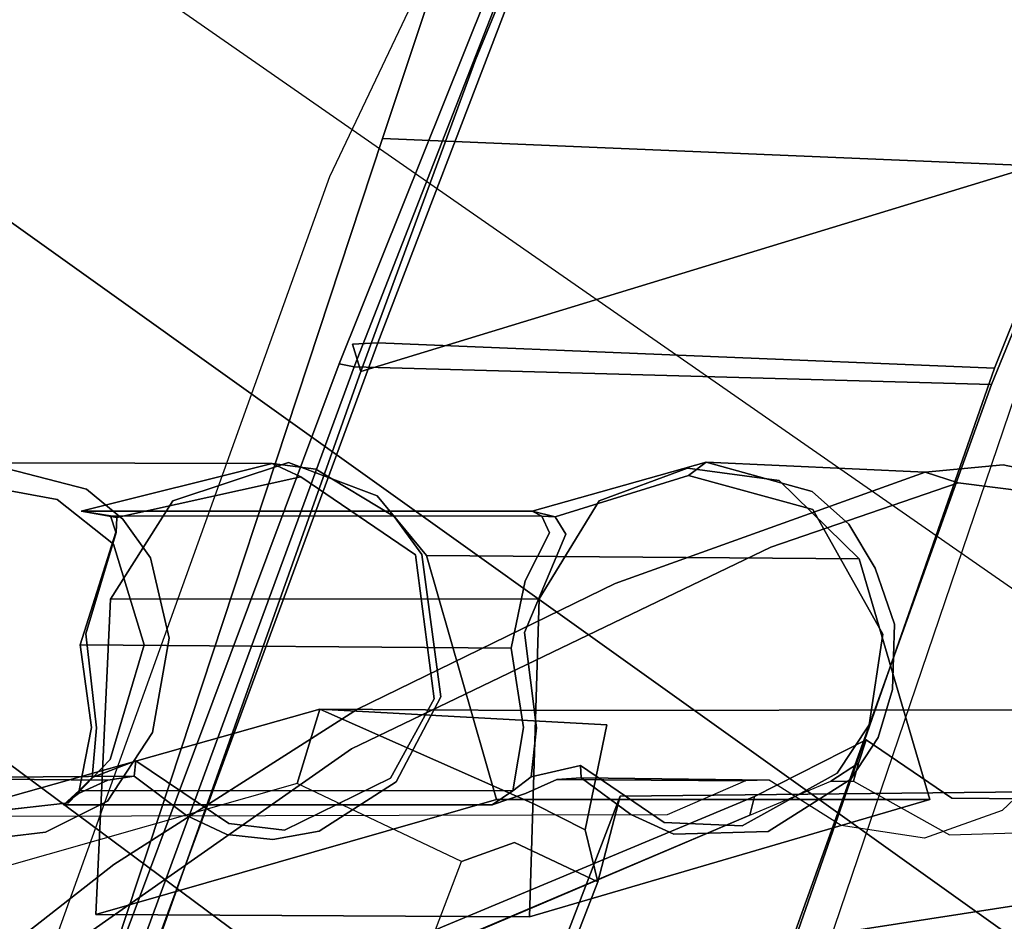
# Model space of a CAD drawing. Extents: x -10 to 409, y -3 to 367.
# Drawn here: x 54 to 55, y 84 to 85 of the extents above; entities that cross this region are included whole.
import ezdxf

# ---------------------------------------------------------------- set-up
doc = ezdxf.new("R2010")
doc.units = 0
doc.header["$LTSCALE"] = 30
doc.header["$MEASUREMENT"] = 0
for name, color, linetype in [('1', 4, 'CONTINUOUS'), ('AFUCH-3-BKFB', 5, 'CONTINUOUS'), ('AFUCH-3-BKPL', 19, 'CONTINUOUS'), ('AFUCH-3-BSAL', 4, 'CONTINUOUS'), ('AFUCH-3-STBK', 19, 'CONTINUOUS'), ('AFUWK-3-EDLM', 10, 'CONTINUOUS'), ('AFUWK-3-TPLW', 15, 'CONTINUOUS')]:
    doc.layers.add(name, color=color, linetype=linetype)

# ---------------------------------------------------------------- blocks, each defined once
blk = doc.blocks.new('3DKIJ4C84SC')
at = {"layer": 'AFUCH-3-BKFB'}
for points, invisible_edges in [([(-7.3579, -8.087, 39.5054), (-4.9398, -8.5947, 37.566), (-7.1364, -7.8762, 37.0626)], 15), ([(-7.1364, -7.8762, 37.0626), (-4.9398, -8.5947, 37.566), (-5.1293, -8.0354, 34.5456)], 15), ([(-7.3579, -8.087, 39.5054), (-4.8933, -8.855, 39.5175), (-4.9398, -8.5947, 37.566)], 14), ([(-7.2152, -8.2818, 39.6639), (-4.8933, -8.855, 39.5175), (-7.3579, -8.087, 39.5054)], 5), ([(-7.7015, -8.0953, 39.5193), (-7.7409, -8.9228, 39.5096), (-7.2152, -8.2818, 39.6639)], 15), ([(-7.7409, -8.9228, 39.5096), (-7.2489, -9.0867, 39.6814), (-7.2152, -8.2818, 39.6639)], 12), ([(-4.7829, -9.9008, 39.6916), (-7.2152, -8.2818, 39.6639), (-7.2489, -9.0867, 39.6814)], 5), ([(-7.2152, -8.2818, 39.6639), (-4.7829, -9.9008, 39.6916), (-3.3828, -9.4422, 39.6821)], 15), ([(-3.3828, -9.4422, 39.6821), (-4.8933, -8.855, 39.5175), (-7.2152, -8.2818, 39.6639)], 15), ([(-7.7409, -8.9228, 39.5096), (-7.6784, -8.9188, 39.2751), (-7.2091, -9.1419, 39.4266)], 13), ([(-7.255, -9.1291, 39.632), (-7.7409, -8.9228, 39.5096), (-7.2091, -9.1419, 39.4266)], 15), ([(-7.255, -9.1291, 39.632), (-7.2489, -9.0867, 39.6814), (-7.7409, -8.9228, 39.5096)], 13), ([(-5.0904, -9.8762, 39.6374), (-7.2489, -9.0867, 39.6814), (-7.255, -9.1291, 39.632)], 15), ([(-5.0904, -9.8762, 39.6374), (-4.7829, -9.9008, 39.6916), (-7.2489, -9.0867, 39.6814)], 13), ([(-5.7029, -9.6837, 39.4467), (-5.0904, -9.8762, 39.6374), (-7.255, -9.1291, 39.632)], 15), ([(-5.7029, -9.6837, 39.4467), (-7.255, -9.1291, 39.632), (-7.2091, -9.1419, 39.4266)], 7)]:
    blk.add_3dface(points, dxfattribs=dict(at, invisible_edges=invisible_edges))
at = {"layer": 'AFUCH-3-BKPL'}
for points, invisible_edges in [([(-6.5799, -7.4143, 20.3056), (-6.6392, -8.8534, 16.3724), (-6.6435, -7.4435, 20.3026)], 7), ([(-6.6392, -8.8534, 16.3724), (-6.5799, -7.4143, 20.3056), (-6.565, -8.8394, 16.3412)], 13), ([(-5.2635, -8.6746, 18.3572), (-6.5799, -7.4143, 20.3056), (-5.239, -7.9896, 20.3011)], 5), ([(-6.5799, -7.4143, 20.3056), (-6.5483, -8.2175, 18.0949), (-6.565, -8.8394, 16.3412)], 7), ([(-6.5486, -8.1068, 18.4039), (-6.5799, -7.4143, 20.3056), (-5.2635, -8.6746, 18.3572)], 7), ([(-6.6541, -8.932, 16.376), (-6.6557, -7.5265, 20.2843), (-6.6435, -7.4435, 20.3026)], 12), ([(-6.6435, -7.4435, 20.3026), (-6.6392, -8.8534, 16.3724), (-6.6541, -8.932, 16.376)], 15), ([(-6.4724, -8.2915, 31.0681), (-6.3994, -8.7645, 32.6925), (-7.5222, -7.5127, 30.775)], 14), ([(-7.5222, -7.5127, 30.775), (-6.3994, -8.7645, 32.6925), (-7.5218, -8.3483, 34.0558)], 15), ([(-6.5617, -8.968, 17.3519), (-6.6557, -7.5265, 20.2843), (-6.6541, -8.932, 16.376)], 13), ([(-6.4396, -8.9339, 18.7615), (-6.247, -8.4384, 22.2712), (-6.6557, -7.5265, 20.2843)], 15), ([(-6.5615, -8.5174, 18.6101), (-6.6557, -7.5265, 20.2843), (-6.5617, -8.968, 17.3519)], 7), ([(-6.5615, -8.5174, 18.6101), (-6.4396, -8.9339, 18.7615), (-6.6557, -7.5265, 20.2843)], 14), ([(-6.5483, -8.2175, 18.0949), (-6.5486, -8.1068, 18.4039), (-5.2825, -8.6854, 17.8252)], 14), ([(-5.2825, -8.6854, 17.8252), (-6.5486, -8.1068, 18.4039), (-5.2635, -8.6746, 18.3572)], 5), ([(-7.5793, -8.2215, 39.3838), (-7.0103, -8.4501, 39.4926), (-7.5876, -8.8806, 39.4041)], 14), ([(-7.4844, -8.2535, 39.2527), (-7.0103, -8.4501, 39.4926), (-7.5793, -8.2215, 39.3838)], 13), ([(-5.2638, -9.0147, 17.4077), (-6.565, -8.8394, 16.3412), (-6.5483, -8.2175, 18.0949)], 7), ([(-5.2825, -8.6854, 17.8252), (-5.2638, -9.0147, 17.4077), (-6.5483, -8.2175, 18.0949)], 12), ([(-7.628, -8.2273, 39.4983), (-7.6417, -8.8622, 39.5028), (-7.3309, -8.99, 39.5962)], 13), ([(-7.628, -8.2273, 39.4983), (-7.3309, -8.99, 39.5962), (-7.2416, -8.3403, 39.6029)], 7), ([(-6.9931, -8.453, 39.3392), (-7.4844, -8.2535, 39.2527), (-7.5049, -8.9233, 39.2192)], 14), ([(-7.4844, -8.2535, 39.2527), (-6.9931, -8.453, 39.3392), (-7.0103, -8.4501, 39.4926)], 14), ([(-6.3994, -8.7645, 32.6925), (-6.4724, -8.2915, 31.0681), (-6.4302, -8.3346, 31.0822)], 12), ([(-7.5207, -8.7637, 36.9451), (-7.5218, -8.3483, 34.0558), (-6.1526, -9.3085, 34.9976)], 15), ([(-6.1526, -9.3085, 34.9976), (-7.5218, -8.3483, 34.0558), (-6.3994, -8.7645, 32.6925)], 7), ([(-7.3309, -8.99, 39.5962), (-7.0067, -9.1093, 39.6295), (-7.2416, -8.3403, 39.6029)], 12), ([(-5.3808, -8.9725, 39.6092), (-7.2416, -8.3403, 39.6029), (-7.0067, -9.1093, 39.6295)], 12), ([(-6.247, -8.4384, 22.2712), (-6.4396, -8.9339, 18.7615), (-6.2477, -10.5996, 16.175)], 7), ([(-7.0364, -9.0916, 39.5084), (-7.5876, -8.8806, 39.4041), (-7.0103, -8.4501, 39.4926)], 6), ([(-7.0364, -9.0916, 39.5084), (-7.0103, -8.4501, 39.4926), (-5.222, -9.0748, 39.4904)], 12), ([(-6.9931, -8.453, 39.3392), (-5.222, -9.0748, 39.4904), (-7.0103, -8.4501, 39.4926)], 13), ([(-6.9931, -8.453, 39.3392), (-7.5049, -8.9233, 39.2192), (-7.0115, -9.1163, 39.318)], 5), ([(-5.2254, -9.0879, 39.3379), (-6.9931, -8.453, 39.3392), (-7.0115, -9.1163, 39.318)], 12), ([(-6.9931, -8.453, 39.3392), (-5.2254, -9.0879, 39.3379), (-5.222, -9.0748, 39.4904)], 14), ([(-6.9062, -8.7694, 18.6926), (-6.5615, -8.5174, 18.6101), (-6.8933, -8.674, 18.6581)], 7), ([(-6.8722, -8.8614, 18.7228), (-6.5615, -8.5174, 18.6101), (-6.9062, -8.7694, 18.6926)], 7), ([(-6.8118, -8.5908, 18.6283), (-6.8933, -8.674, 18.6581), (-6.5615, -8.5174, 18.6101)], 6), ([(-6.7702, -8.9236, 18.7494), (-6.5615, -8.5174, 18.6101), (-6.8722, -8.8614, 18.7228)], 7), ([(-6.5615, -8.5174, 18.6101), (-6.8154, -9.041, 17.3826), (-6.8118, -8.5908, 18.6283)], 5), ([(-6.8154, -9.041, 17.3826), (-6.5615, -8.5174, 18.6101), (-6.5617, -8.968, 17.3519)], 5), ([(-6.4396, -8.9339, 18.7615), (-6.5615, -8.5174, 18.6101), (-6.7702, -8.9236, 18.7494)], 6), ([(-6.8933, -8.674, 18.6581), (-6.8118, -8.5908, 18.6283), (-6.8775, -9.0923, 17.4089)], 14), ([(-6.8775, -9.0923, 17.4089), (-6.8118, -8.5908, 18.6283), (-6.8154, -9.041, 17.3826)], 5), ([(-6.9062, -8.7694, 18.6926), (-6.8933, -8.674, 18.6581), (-6.912, -9.1847, 17.4412)], 14), ([(-6.912, -9.1847, 17.4412), (-6.8933, -8.674, 18.6581), (-6.8775, -9.0923, 17.4089)], 7), ([(-7.5207, -8.7637, 36.9451), (-6.9353, -9.1648, 39.1454), (-7.539, -8.9171, 39.0058)], 15), ([(-5.4158, -9.7945, 36.8047), (-7.5207, -8.7637, 36.9451), (-5.9408, -9.5083, 35.9069)], 15), ([(-5.9408, -9.5083, 35.9069), (-7.5207, -8.7637, 36.9451), (-6.1526, -9.3085, 34.9976)], 7), ([(-6.9353, -9.1648, 39.1454), (-7.5207, -8.7637, 36.9451), (-5.4158, -9.7945, 36.8047)], 15), ([(-6.912, -9.1847, 17.4412), (-6.8723, -9.305, 17.481), (-6.9062, -8.7694, 18.6926)], 14), ([(-6.8722, -8.8614, 18.7228), (-6.9062, -8.7694, 18.6926), (-6.8723, -9.305, 17.481)], 14), ([(-6.565, -8.8394, 16.3412), (-6.53, -8.876, 15.6479), (-6.6392, -8.8534, 16.3724)], 13), ([(-5.2638, -9.0147, 17.4077), (-5.2371, -9.3496, 16.5193), (-6.565, -8.8394, 16.3412)], 12), ([(-6.565, -8.8394, 16.3412), (-5.228, -9.3481, 15.818), (-6.476, -8.8626, 15.647)], 5), ([(-5.228, -9.3481, 15.818), (-6.565, -8.8394, 16.3412), (-5.2371, -9.3496, 16.5193)], 5), ([(-6.476, -8.8626, 15.647), (-6.53, -8.876, 15.6479), (-6.565, -8.8394, 16.3412)], 6), ([(-6.7698, -9.3697, 17.5017), (-6.8722, -8.8614, 18.7228), (-6.8723, -9.305, 17.481)], 7), ([(-6.7702, -8.9236, 18.7494), (-6.8722, -8.8614, 18.7228), (-6.7698, -9.3697, 17.5017)], 6), ([(-6.6555, -9.152, 15.6908), (-6.6541, -8.932, 16.376), (-6.6392, -8.8534, 16.3724)], 6), ([(-6.6555, -9.152, 15.6908), (-6.6392, -8.8534, 16.3724), (-6.5566, -8.9287, 15.6162)], 6), ([(-6.53, -8.876, 15.6479), (-6.5566, -8.9287, 15.6162), (-6.6392, -8.8534, 16.3724)], 6), ([(-7.6417, -8.8622, 39.5028), (-7.5977, -8.8993, 39.4413), (-7.3309, -8.99, 39.5962)], 7), ([(-6.53, -8.876, 15.6479), (-6.476, -8.8626, 15.647), (-6.517, -8.9493, 15.5703)], 12), ([(-6.476, -8.8626, 15.647), (-5.2451, -9.414, 15.7464), (-6.517, -8.9493, 15.5703)], 7), ([(-5.2451, -9.414, 15.7464), (-6.476, -8.8626, 15.647), (-5.228, -9.3481, 15.818)], 5), ([(-7.5977, -8.8993, 39.4413), (-7.5876, -8.8806, 39.4041), (-7.0352, -9.1178, 39.5477)], 15), ([(-7.0352, -9.1178, 39.5477), (-7.5876, -8.8806, 39.4041), (-7.0364, -9.0916, 39.5084)], 5), ([(-6.53, -8.876, 15.6479), (-6.517, -8.9493, 15.5703), (-6.5566, -8.9287, 15.6162)], 7), ([(-7.5977, -8.8993, 39.4413), (-7.0352, -9.1178, 39.5477), (-7.3309, -8.99, 39.5962)], 15), ([(-7.539, -8.9171, 39.0058), (-7.0148, -9.1319, 39.2842), (-7.5427, -8.9199, 39.1727)], 13), ([(-7.0148, -9.1319, 39.2842), (-7.5049, -8.9233, 39.2192), (-7.5427, -8.9199, 39.1727)], 7), ([(-6.9353, -9.1648, 39.1454), (-7.0148, -9.1319, 39.2842), (-7.539, -8.9171, 39.0058)], 15), ([(-7.0115, -9.1163, 39.318), (-7.5049, -8.9233, 39.2192), (-7.0148, -9.1319, 39.2842)], 6), ([(-6.442, -9.385, 17.4998), (-6.4396, -8.9339, 18.7615), (-6.7702, -8.9236, 18.7494)], 12), ([(-6.7702, -8.9236, 18.7494), (-6.7698, -9.3697, 17.5017), (-6.442, -9.385, 17.4998)], 12), ([(-6.6555, -9.152, 15.6908), (-6.5566, -8.9287, 15.6162), (-6.517, -8.9493, 15.5703)], 14), ([(-6.6555, -9.152, 15.6908), (-6.2477, -10.5996, 16.175), (-6.6541, -8.932, 16.376)], 6), ([(-6.442, -9.385, 17.4998), (-6.6541, -8.932, 16.376), (-6.2477, -10.5996, 16.175)], 15), ([(-6.442, -9.385, 17.4998), (-6.5617, -8.968, 17.3519), (-6.6541, -8.932, 16.376)], 14), ([(-6.2477, -10.5996, 16.175), (-6.4396, -8.9339, 18.7615), (-6.442, -9.385, 17.4998)], 13), ([(-6.5781, -9.1756, 15.6353), (-6.6555, -9.152, 15.6908), (-6.517, -8.9493, 15.5703)], 14), ([(-6.517, -8.9493, 15.5703), (-6.4972, -9.0047, 15.5741), (-6.5781, -9.1756, 15.6353)], 12), ([(-6.4972, -9.0047, 15.5741), (-6.517, -8.9493, 15.5703), (-5.3004, -9.4601, 15.7371)], 6), ([(-6.517, -8.9493, 15.5703), (-5.2451, -9.414, 15.7464), (-5.3004, -9.4601, 15.7371)], 13), ([(-5.2788, -9.7233, 39.6287), (-5.3808, -8.9725, 39.6092), (-7.0067, -9.1093, 39.6295)], 7), ([(-6.5617, -8.968, 17.3519), (-6.442, -9.385, 17.4998), (-6.8154, -9.041, 17.3826)], 6), ([(-7.3309, -8.99, 39.5962), (-7.0352, -9.1178, 39.5477), (-7.0067, -9.1093, 39.6295)], 5), ([(-6.8775, -9.0923, 17.4089), (-6.8154, -9.041, 17.3826), (-6.442, -9.385, 17.4998)], 14), ([(-5.222, -9.0748, 39.4904), (-5.3931, -9.6975, 39.5149), (-7.0364, -9.0916, 39.5084)], 13), ([(-5.3931, -9.6975, 39.5149), (-7.0352, -9.1178, 39.5477), (-7.0364, -9.0916, 39.5084)], 5), ([(-5.2254, -9.0879, 39.3379), (-7.0115, -9.1163, 39.318), (-5.2567, -9.7615, 39.317)], 13), ([(-6.912, -9.1847, 17.4412), (-6.8775, -9.0923, 17.4089), (-6.442, -9.385, 17.4998)], 14), ([(-5.2788, -9.7233, 39.6287), (-7.0067, -9.1093, 39.6295), (-7.0352, -9.1178, 39.5477)], 12), ([(-7.0352, -9.1178, 39.5477), (-5.3931, -9.6975, 39.5149), (-5.1596, -9.7802, 39.5505)], 15), ([(-5.1596, -9.7802, 39.5505), (-7.0352, -9.1178, 39.5477), (-5.2788, -9.7233, 39.6287)], 15), ([(-5.5537, -9.6789, 39.2864), (-7.0115, -9.1163, 39.318), (-7.0148, -9.1319, 39.2842)], 5), ([(-5.2567, -9.7615, 39.317), (-7.0115, -9.1163, 39.318), (-5.5537, -9.6789, 39.2864)], 14), ([(-6.9353, -9.1648, 39.1454), (-5.5537, -9.6789, 39.2864), (-7.0148, -9.1319, 39.2842)], 13), ([(-6.6555, -9.152, 15.6908), (-6.5781, -9.1756, 15.6353), (-6.2477, -10.5996, 16.175)], 6), ([(-6.9353, -9.1648, 39.1454), (-5.4158, -9.7945, 36.8047), (-5.5537, -9.6789, 39.2864)], 15), ([(-6.1711, -10.6091, 16.1485), (-6.2477, -10.5996, 16.175), (-6.5781, -9.1756, 15.6353)], 6), ([(-6.8723, -9.305, 17.481), (-6.912, -9.1847, 17.4412), (-6.442, -9.385, 17.4998)], 14), ([(-6.8723, -9.305, 17.481), (-6.442, -9.385, 17.4998), (-6.7698, -9.3697, 17.5017)], 5)]:
    blk.add_3dface(points, dxfattribs=dict(at, invisible_edges=invisible_edges))
at = {"layer": 'AFUCH-3-BSAL'}
for points, invisible_edges in [([(-4.3157, -5.486, 5.8309), (-8.0965, -10.7826, 3.9199), (-7.8945, -10.5474, 4.0212)], 14), ([(-4.9855, -6.3456, 5.4589), (-8.0965, -10.7826, 3.9199), (-4.3157, -5.486, 5.8309)], 13), ([(-7.8945, -10.5474, 4.0212), (-3.9164, -5.8577, 5.8073), (-4.3157, -5.486, 5.8309)], 15), ([(-7.8945, -10.5474, 4.0212), (-7.5954, -10.7726, 4.0193), (-3.9164, -5.8577, 5.8073)], 15), ([(-7.5954, -10.7726, 4.0193), (-7.7529, -11.0322, 3.92), (-3.9164, -5.8577, 5.8073)], 13), ([(-3.9164, -5.8577, 5.8073), (-7.7529, -11.0322, 3.92), (-4.4858, -6.6908, 5.463)], 14), ([(-5.3622, -6.5441, 4.595), (-8.1287, -10.6405, 3.6723), (-4.9855, -6.3456, 5.4589)], 15), ([(-8.0786, -10.7086, 3.8999), (-4.9855, -6.3456, 5.4589), (-8.1287, -10.6405, 3.6723)], 15), ([(-8.0965, -10.7826, 3.9199), (-4.9855, -6.3456, 5.4589), (-8.0786, -10.7086, 3.8999)], 15), ([(-8.1287, -10.6405, 3.6723), (-5.3622, -6.5441, 4.595), (-8.1825, -10.601, 3.4106)], 15), ([(-5.8555, -7.1004, 3.7251), (-8.1825, -10.601, 3.4106), (-5.3622, -6.5441, 4.595)], 15), ([(-7.6877, -10.992, 3.8997), (-4.4858, -6.6908, 5.463), (-7.7529, -11.0322, 3.92)], 15), ([(-7.6078, -11.0189, 3.6723), (-4.4858, -6.6908, 5.463), (-7.6877, -10.992, 3.8997)], 15), ([(-4.5505, -7.1007, 4.6005), (-4.4858, -6.6908, 5.463), (-7.6078, -11.0189, 3.6723)], 15), ([(-8.1825, -10.601, 3.4106), (-5.8555, -7.1004, 3.7251), (-8.1592, -10.4145, 2.8926)], 13), ([(-7.6078, -11.0189, 3.6723), (-7.5536, -11.0579, 3.4106), (-4.5505, -7.1007, 4.6005)], 15), ([(-4.5505, -7.1007, 4.6005), (-7.5536, -11.0579, 3.4106), (-4.9435, -7.7631, 3.7251)], 15), ([(-7.3834, -10.9781, 2.8926), (-4.9435, -7.7631, 3.7251), (-7.5536, -11.0579, 3.4106)], 14)]:
    blk.add_3dface(points, dxfattribs=dict(at, invisible_edges=invisible_edges))
at = {"layer": 'AFUCH-3-STBK'}
for points, invisible_edges in [([(-6.7788, -8.279, 19.459), (-6.7212, -8.2687, 19.4622), (-6.744, -8.5541, 18.6611)], 14), ([(-6.7212, -8.2687, 19.4622), (-6.6758, -8.5562, 18.6634), (-6.744, -8.5541, 18.6611)], 13), ([(-6.6625, -8.2769, 19.4562), (-6.6758, -8.5562, 18.6634), (-6.7212, -8.2687, 19.4622)], 7), ([(-6.6625, -8.2769, 19.4562), (-6.615, -8.374, 19.242), (-6.6758, -8.5562, 18.6634)], 15), ([(-6.753, -8.2842, 19.4898), (-6.8438, -8.3346, 19.5102), (-6.6236, -8.5835, 19.5975)], 14), ([(-6.8021, -8.5741, 18.6637), (-6.8298, -8.3028, 19.4764), (-6.7788, -8.279, 19.459)], 13), ([(-6.7788, -8.279, 19.459), (-6.744, -8.5541, 18.6611), (-6.8021, -8.5741, 18.6637)], 13), ([(-6.5628, -8.4942, 19.564), (-6.753, -8.2842, 19.4898), (-6.6236, -8.5835, 19.5975)], 7), ([(-6.5628, -8.4942, 19.564), (-6.6536, -8.2912, 19.4899), (-6.753, -8.2842, 19.4898)], 13), ([(-6.6536, -8.2912, 19.4899), (-6.5628, -8.4942, 19.564), (-6.5619, -8.3948, 19.5278)], 5), ([(-6.8298, -8.3028, 19.4764), (-6.848, -8.6016, 18.6761), (-6.8723, -8.3421, 19.4839)], 7), ([(-6.848, -8.6016, 18.6761), (-6.8298, -8.3028, 19.4764), (-6.8021, -8.5741, 18.6637)], 7), ([(-6.881, -8.4084, 19.5374), (-6.6236, -8.5835, 19.5975), (-6.8438, -8.3346, 19.5102)], 7), ([(-6.8984, -8.3883, 19.5086), (-6.8723, -8.3421, 19.4839), (-6.882, -8.6398, 18.6898)], 14), ([(-6.882, -8.6398, 18.6898), (-6.8723, -8.3421, 19.4839), (-6.848, -8.6016, 18.6761)], 7), ([(-6.615, -8.374, 19.242), (-6.6262, -8.571, 18.6727), (-6.6758, -8.5562, 18.6634)], 13), ([(-6.6262, -8.571, 18.6727), (-6.615, -8.374, 19.242), (-6.5998, -8.3897, 19.2291)], 13), ([(-6.882, -8.6398, 18.6898), (-6.9096, -8.441, 19.528), (-6.8984, -8.3883, 19.5086)], 13), ([(-6.8984, -8.3883, 19.5086), (-6.9096, -8.441, 19.528), (-6.881, -8.4084, 19.5374)], 14), ([(-6.5998, -8.3897, 19.2291), (-6.5826, -8.5994, 18.6836), (-6.6262, -8.571, 18.6727)], 13), ([(-6.55, -8.4418, 19.24), (-6.5826, -8.5994, 18.6836), (-6.5998, -8.3897, 19.2291)], 7), ([(-6.5628, -8.4942, 19.564), (-6.5328, -8.4242, 19.5294), (-6.5619, -8.3948, 19.5278)], 7), ([(-6.891, -8.4879, 19.5598), (-6.881, -8.4084, 19.5374), (-6.9096, -8.441, 19.528)], 14), ([(-6.881, -8.4084, 19.5374), (-6.891, -8.4879, 19.5598), (-6.6236, -8.5835, 19.5975)], 14), ([(-6.5328, -8.4242, 19.5294), (-6.5249, -8.4969, 19.5348), (-6.5274, -8.4079, 19.5022)], 13), ([(-6.5436, -8.5132, 19.5621), (-6.5328, -8.4242, 19.5294), (-6.5628, -8.4942, 19.564)], 15), ([(-6.5328, -8.4242, 19.5294), (-6.5436, -8.5132, 19.5621), (-6.5249, -8.4969, 19.5348)], 15), ([(-6.882, -8.6398, 18.6898), (-6.9124, -8.75, 18.7276), (-6.9096, -8.441, 19.528)], 14), ([(-6.9124, -8.75, 18.7276), (-6.902, -8.5222, 19.5475), (-6.9096, -8.441, 19.528)], 12), ([(-6.9096, -8.441, 19.528), (-6.902, -8.5222, 19.5475), (-6.891, -8.4879, 19.5598)], 12), ([(-6.5283, -8.6855, 18.7103), (-6.5826, -8.5994, 18.6836), (-6.55, -8.4418, 19.24)], 14), ([(-6.5283, -8.6855, 18.7103), (-6.55, -8.4418, 19.24), (-6.5214, -8.5227, 19.2679)], 13), ([(-6.891, -8.4879, 19.5598), (-6.902, -8.5222, 19.5475), (-6.824, -8.6826, 19.6343)], 6), ([(-6.891, -8.4879, 19.5598), (-6.824, -8.6826, 19.6343), (-6.6236, -8.5835, 19.5975)], 14), ([(-6.5628, -8.4942, 19.564), (-6.6236, -8.5835, 19.5975), (-6.5992, -8.5913, 19.5913)], 12), ([(-6.5436, -8.5132, 19.5621), (-6.5628, -8.4942, 19.564), (-6.5992, -8.5913, 19.5913)], 15), ([(-6.5249, -8.4969, 19.5348), (-6.5436, -8.5132, 19.5621), (-6.5806, -8.5966, 19.5715)], 7), ([(-6.5436, -8.5132, 19.5621), (-6.5992, -8.5913, 19.5913), (-6.5806, -8.5966, 19.5715)], 13), ([(-6.8616, -8.9309, 18.8003), (-6.902, -8.5222, 19.5475), (-6.9124, -8.75, 18.7276)], 5), ([(-6.8616, -8.9309, 18.8003), (-6.7861, -8.8445, 19.6658), (-6.902, -8.5222, 19.5475)], 13), ([(-6.7861, -8.8445, 19.6658), (-6.824, -8.6826, 19.6343), (-6.902, -8.5222, 19.5475)], 7), ([(-6.5255, -8.7836, 18.7512), (-6.5214, -8.5227, 19.2679), (-6.5344, -8.6094, 19.298)], 13), ([(-6.5214, -8.5227, 19.2679), (-6.5255, -8.7836, 18.7512), (-6.5283, -8.6855, 18.7103)], 13), ([(-6.8021, -8.5741, 18.6637), (-6.744, -8.5541, 18.6611), (-6.7336, -8.5663, 18.6548)], 14), ([(-6.744, -8.5541, 18.6611), (-6.6758, -8.5562, 18.6634), (-6.7336, -8.5663, 18.6548)], 14), ([(-6.7336, -8.5663, 18.6548), (-6.6758, -8.5562, 18.6634), (-6.6391, -8.5805, 18.6614)], 7), ([(-6.6391, -8.5805, 18.6614), (-6.6758, -8.5562, 18.6634), (-6.6262, -8.571, 18.6727)], 13), ([(-6.7336, -8.5663, 18.6548), (-6.5888, -8.6136, 18.6734), (-6.8632, -8.6388, 18.6775)], 7), ([(-6.7336, -8.5663, 18.6548), (-6.8632, -8.6388, 18.6775), (-6.8021, -8.5741, 18.6637)], 14), ([(-6.8021, -8.5741, 18.6637), (-6.8632, -8.6388, 18.6775), (-6.848, -8.6016, 18.6761)], 7), ([(-6.6391, -8.5805, 18.6614), (-6.5888, -8.6136, 18.6734), (-6.7336, -8.5663, 18.6548)], 6), ([(-6.5888, -8.6136, 18.6734), (-6.6391, -8.5805, 18.6614), (-6.6262, -8.571, 18.6727)], 14), ([(-6.6262, -8.571, 18.6727), (-6.5826, -8.5994, 18.6836), (-6.5888, -8.6136, 18.6734)], 14), ([(-6.6236, -8.5835, 19.5975), (-6.824, -8.6826, 19.6343), (-6.5647, -8.6996, 19.636)], 7), ([(-6.6236, -8.5835, 19.5975), (-6.5647, -8.6996, 19.636), (-6.5992, -8.5913, 19.5913)], 6), ([(-6.5647, -8.6996, 19.636), (-6.5452, -8.7045, 19.6066), (-6.5992, -8.5913, 19.5913)], 14), ([(-6.5452, -8.7045, 19.6066), (-6.5805, -8.6204, 19.5802), (-6.5992, -8.5913, 19.5913)], 12), ([(-6.5805, -8.6204, 19.5802), (-6.5806, -8.5966, 19.5715), (-6.5992, -8.5913, 19.5913)], 4), ([(-6.8632, -8.6388, 18.6775), (-6.882, -8.6398, 18.6898), (-6.848, -8.6016, 18.6761)], 13), ([(-6.5826, -8.5994, 18.6836), (-6.5283, -8.6855, 18.7103), (-6.5888, -8.6136, 18.6734)], 14), ([(-6.8376, -8.8959, 18.7676), (-6.8984, -8.7682, 18.7226), (-6.5888, -8.6136, 18.6734)], 15), ([(-6.8632, -8.6388, 18.6775), (-6.5888, -8.6136, 18.6734), (-6.8984, -8.7682, 18.7226)], 7), ([(-6.7352, -8.9389, 18.7833), (-6.8376, -8.8959, 18.7676), (-6.5888, -8.6136, 18.6734)], 14), ([(-6.6362, -8.9266, 18.7804), (-6.7352, -8.9389, 18.7833), (-6.5888, -8.6136, 18.6734)], 14), ([(-6.5968, -8.8806, 18.7669), (-6.6362, -8.9266, 18.7804), (-6.5888, -8.6136, 18.6734)], 15), ([(-6.5888, -8.6136, 18.6734), (-6.5375, -8.7936, 18.7383), (-6.5968, -8.8806, 18.7669)], 13), ([(-6.5341, -8.7126, 18.7092), (-6.5375, -8.7936, 18.7383), (-6.5888, -8.6136, 18.6734)], 6), ([(-6.5888, -8.6136, 18.6734), (-6.5283, -8.6855, 18.7103), (-6.5341, -8.7126, 18.7092)], 7), ([(-6.5459, -8.8282, 18.761), (-6.5344, -8.6094, 19.298), (-6.5815, -8.6844, 19.3242)], 13), ([(-6.5255, -8.7836, 18.7512), (-6.5344, -8.6094, 19.298), (-6.5459, -8.8282, 18.761)], 7), ([(-6.882, -8.6398, 18.6898), (-6.8984, -8.7682, 18.7226), (-6.9124, -8.75, 18.7276)], 5), ([(-6.882, -8.6398, 18.6898), (-6.8632, -8.6388, 18.6775), (-6.8984, -8.7682, 18.7226)], 13), ([(-6.824, -8.6826, 19.6343), (-6.6144, -9.1191, 19.7915), (-6.5647, -8.6996, 19.636)], 14), ([(-6.824, -8.6826, 19.6343), (-6.7861, -8.8445, 19.6658), (-6.6144, -9.1191, 19.7915)], 7), ([(-6.5842, -8.8799, 18.7772), (-6.5459, -8.8282, 18.761), (-6.5815, -8.6844, 19.3242)], 6), ([(-6.5815, -8.6844, 19.3242), (-6.5809, -8.7089, 19.3327), (-6.5842, -8.8799, 18.7772)], 6), ([(-6.5283, -8.6855, 18.7103), (-6.5255, -8.7836, 18.7512), (-6.5341, -8.7126, 18.7092)], 14), ([(-6.5647, -8.6996, 19.636), (-6.6144, -9.1191, 19.7915), (-6.2732, -9.3982, 19.8885)], 7), ([(-6.2732, -9.3982, 19.8885), (-6.2867, -9.3161, 19.8415), (-6.5647, -8.6996, 19.636)], 6), ([(-6.2867, -9.3161, 19.8415), (-6.5452, -8.7045, 19.6066), (-6.5647, -8.6996, 19.636)], 12), ([(-6.5452, -8.7045, 19.6066), (-6.2867, -9.3161, 19.8415), (-6.3032, -9.2747, 19.7955)], 6), ([(-6.5809, -8.7089, 19.3327), (-6.5824, -8.9055, 18.786), (-6.5842, -8.8799, 18.7772)], 12), ([(-6.5824, -8.9055, 18.786), (-6.5809, -8.7089, 19.3327), (-6.5679, -8.9378, 18.7956)], 6), ([(-6.5679, -8.9378, 18.7956), (-6.5809, -8.7089, 19.3327), (-6.5455, -8.7907, 19.3649)], 13), ([(-6.5255, -8.7836, 18.7512), (-6.5375, -8.7936, 18.7383), (-6.5341, -8.7126, 18.7092)], 13), ([(-6.8616, -8.9309, 18.8003), (-6.9124, -8.75, 18.7276), (-6.8984, -8.7682, 18.7226)], 12), ([(-6.8376, -8.8959, 18.7676), (-6.8556, -8.9072, 18.7701), (-6.8984, -8.7682, 18.7226)], 12), ([(-6.8556, -8.9072, 18.7701), (-6.8616, -8.9309, 18.8003), (-6.8984, -8.7682, 18.7226)], 6), ([(-6.5375, -8.7936, 18.7383), (-6.5255, -8.7836, 18.7512), (-6.5459, -8.8282, 18.761)], 13), ([(-6.5375, -8.7936, 18.7383), (-6.5459, -8.8282, 18.761), (-6.5968, -8.8806, 18.7669)], 7), ([(-6.5679, -8.9378, 18.7956), (-6.5455, -8.7907, 19.3649), (-6.556, -8.9727, 18.7783)], 7), ([(-6.5455, -8.7907, 19.3649), (-6.5433, -9.7181, 16.7847), (-6.556, -8.9727, 18.7783)], 14), ([(-6.5968, -8.8806, 18.7669), (-6.5459, -8.8282, 18.761), (-6.5842, -8.8799, 18.7772)], 5), ([(-6.7861, -8.8445, 19.6658), (-6.8616, -8.9309, 18.8003), (-6.847, -9.7257, 16.7077)], 15), ([(-6.847, -9.7257, 16.7077), (-6.7469, -9.9699, 16.7927), (-6.7861, -8.8445, 19.6658)], 14), ([(-6.6554, -9.1127, 19.7615), (-6.7861, -8.8445, 19.6658), (-6.7469, -9.9699, 16.7927)], 14), ([(-6.6554, -9.1127, 19.7615), (-6.6144, -9.1191, 19.7915), (-6.7861, -8.8445, 19.6658)], 7), ([(-6.5968, -8.8806, 18.7669), (-6.5853, -8.9321, 18.785), (-6.6362, -8.9266, 18.7804)], 12), ([(-6.5968, -8.8806, 18.7669), (-6.5842, -8.8799, 18.7772), (-6.5824, -8.9055, 18.786)], 12), ([(-6.5853, -8.9321, 18.785), (-6.5968, -8.8806, 18.7669), (-6.5824, -8.9055, 18.786)], 14), ([(-6.8556, -8.9072, 18.7701), (-6.8376, -8.8959, 18.7676), (-6.8388, -8.9131, 18.7672)], 14), ([(-6.789, -8.9384, 18.7722), (-6.8388, -8.9131, 18.7672), (-6.8376, -8.8959, 18.7676)], 14), ([(-6.789, -8.9384, 18.7722), (-6.8376, -8.8959, 18.7676), (-6.7352, -8.9389, 18.7833)], 13), ([(-6.8556, -8.9072, 18.7701), (-6.8564, -8.9208, 18.7644), (-6.8616, -8.9309, 18.8003)], 4), ([(-6.8388, -8.9131, 18.7672), (-6.8397, -9.3643, 17.514), (-6.8565, -9.3699, 17.5075)], 13), ([(-6.8565, -9.3699, 17.5075), (-6.8564, -8.9208, 18.7644), (-6.8388, -8.9131, 18.7672)], 12), ([(-6.8564, -8.9208, 18.7644), (-6.8556, -8.9072, 18.7701), (-6.8388, -8.9131, 18.7672)], 6), ([(-6.8388, -8.9131, 18.7672), (-6.789, -8.9384, 18.7722), (-6.8397, -9.3643, 17.514)], 14), ([(-6.5679, -8.9378, 18.7956), (-6.5853, -8.9321, 18.785), (-6.5824, -8.9055, 18.786)], 7), ([(-6.8616, -9.4003, 17.4858), (-6.8616, -8.9309, 18.8003), (-6.8564, -8.9208, 18.7644)], 12), ([(-6.8565, -9.3699, 17.5075), (-6.8616, -9.4003, 17.4858), (-6.8564, -8.9208, 18.7644)], 6), ([(-6.8616, -9.4003, 17.4858), (-6.847, -9.7257, 16.7077), (-6.8616, -8.9309, 18.8003)], 7), ([(-6.7189, -8.9529, 18.7748), (-6.7352, -8.9389, 18.7833), (-6.6362, -8.9266, 18.7804)], 13), ([(-6.6362, -8.9266, 18.7804), (-6.6363, -8.9401, 18.7718), (-6.7189, -8.9529, 18.7748)], 13), ([(-6.6362, -8.9266, 18.7804), (-6.5853, -8.9321, 18.785), (-6.6363, -8.9401, 18.7718)], 14), ([(-6.5853, -8.9321, 18.785), (-6.5706, -8.9512, 18.7785), (-6.6363, -8.9401, 18.7718)], 12), ([(-6.5853, -8.9321, 18.785), (-6.5679, -8.9378, 18.7956), (-6.5706, -8.9512, 18.7785)], 7), ([(-6.789, -8.9384, 18.7722), (-6.7224, -9.4014, 17.5191), (-6.8397, -9.3643, 17.514)], 13), ([(-6.789, -8.9384, 18.7722), (-6.7189, -8.9529, 18.7748), (-6.7224, -9.4014, 17.5191)], 12), ([(-6.789, -8.9384, 18.7722), (-6.7352, -8.9389, 18.7833), (-6.7189, -8.9529, 18.7748)], 7), ([(-6.6365, -9.3894, 17.5137), (-6.7189, -8.9529, 18.7748), (-6.6363, -8.9401, 18.7718)], 13), ([(-6.6363, -8.9401, 18.7718), (-6.5709, -9.4022, 17.515), (-6.6365, -9.3894, 17.5137)], 13), ([(-6.5709, -9.4022, 17.515), (-6.6363, -8.9401, 18.7718), (-6.5706, -8.9512, 18.7785)], 5), ([(-6.5706, -8.9512, 18.7785), (-6.5679, -8.9378, 18.7956), (-6.556, -8.9727, 18.7783)], 5), ([(-6.7189, -8.9529, 18.7748), (-6.6365, -9.3894, 17.5137), (-6.7224, -9.4014, 17.5191)], 5), ([(-6.5706, -8.9512, 18.7785), (-6.556, -9.4188, 17.5293), (-6.5709, -9.4022, 17.515)], 5), ([(-6.5706, -8.9512, 18.7785), (-6.556, -8.9727, 18.7783), (-6.556, -9.4188, 17.5293)], 12), ([(-6.5433, -9.7181, 16.7847), (-6.556, -9.4188, 17.5293), (-6.556, -8.9727, 18.7783)], 13), ([(-6.897, -9.1718, 17.4238), (-6.8394, -9.3637, 17.4962), (-6.6663, -9.033, 17.3692)], 15), ([(-6.897, -9.1718, 17.4238), (-6.6663, -9.033, 17.3692), (-6.8159, -9.0525, 17.3784)], 5), ([(-6.7339, -9.3954, 17.5036), (-6.6663, -9.033, 17.3692), (-6.8394, -9.3637, 17.4962)], 7), ([(-6.6685, -9.0262, 17.3518), (-6.7292, -9.3086, 16.5519), (-6.8162, -9.0458, 17.3613)], 7), ([(-6.6685, -9.0262, 17.3518), (-6.8162, -9.0458, 17.3613), (-6.6663, -9.033, 17.3692)], 14), ([(-6.8159, -9.0525, 17.3784), (-6.6663, -9.033, 17.3692), (-6.8162, -9.0458, 17.3613)], 14), ([(-6.7339, -9.3954, 17.5036), (-6.6362, -9.3844, 17.4985), (-6.6663, -9.033, 17.3692)], 14), ([(-6.7292, -9.3086, 16.5519), (-6.6685, -9.0262, 17.3518), (-6.6314, -9.3259, 16.5596)], 7), ([(-6.6314, -9.3259, 16.5596), (-6.6685, -9.0262, 17.3518), (-6.5801, -9.0725, 17.3673)], 13), ([(-6.6663, -9.033, 17.3692), (-6.5801, -9.0725, 17.3673), (-6.6685, -9.0262, 17.3518)], 13), ([(-6.6362, -9.3844, 17.4985), (-6.6017, -9.3433, 17.4814), (-6.6663, -9.033, 17.3692)], 15), ([(-6.5367, -9.2466, 17.4443), (-6.6663, -9.033, 17.3692), (-6.6017, -9.3433, 17.4814)], 7), ([(-6.5295, -9.1888, 17.4227), (-6.6663, -9.033, 17.3692), (-6.5367, -9.2466, 17.4443)], 7), ([(-6.5839, -9.0784, 17.3838), (-6.6663, -9.033, 17.3692), (-6.5295, -9.1888, 17.4227)], 6), ([(-6.6663, -9.033, 17.3692), (-6.5839, -9.0784, 17.3838), (-6.5801, -9.0725, 17.3673)], 14), ([(-6.8162, -9.0458, 17.3613), (-6.8532, -9.357, 16.5773), (-6.8559, -9.0746, 17.3765)], 7), ([(-6.8159, -9.0525, 17.3784), (-6.8162, -9.0458, 17.3613), (-6.8559, -9.0746, 17.3765)], 13), ([(-6.8162, -9.0458, 17.3613), (-6.8128, -9.328, 16.5678), (-6.8532, -9.357, 16.5773)], 13), ([(-6.8162, -9.0458, 17.3613), (-6.7292, -9.3086, 16.5519), (-6.8128, -9.328, 16.5678)], 13), ([(-6.8159, -9.0525, 17.3784), (-6.8559, -9.0746, 17.3765), (-6.897, -9.1718, 17.4238)], 7), ([(-6.8559, -9.0746, 17.3765), (-6.8844, -9.3949, 16.5901), (-6.905, -9.156, 17.4071)], 7), ([(-6.905, -9.156, 17.4071), (-6.897, -9.1718, 17.4238), (-6.8559, -9.0746, 17.3765)], 7), ([(-6.8844, -9.3949, 16.5901), (-6.8559, -9.0746, 17.3765), (-6.8532, -9.357, 16.5773)], 7), ([(-6.6314, -9.3259, 16.5596), (-6.5801, -9.0725, 17.3673), (-6.5598, -9.3729, 16.5885)], 7), ([(-6.5286, -9.1526, 17.4), (-6.5801, -9.0725, 17.3673), (-6.5839, -9.0784, 17.3838)], 14), ([(-6.5286, -9.1526, 17.4), (-6.5598, -9.3729, 16.5885), (-6.5801, -9.0725, 17.3673)], 7), ([(-6.5286, -9.1526, 17.4), (-6.5839, -9.0784, 17.3838), (-6.5295, -9.1888, 17.4227)], 13), ([(-6.6554, -9.1127, 19.7615), (-6.7469, -9.9699, 16.7927), (-6.6391, -10.1759, 16.8662)], 13), ([(-6.6391, -10.1759, 16.8662), (-6.5116, -10.3769, 16.932), (-6.6554, -9.1127, 19.7615)], 14), ([(-6.5116, -10.3769, 16.932), (-6.494, -9.3662, 19.8497), (-6.6554, -9.1127, 19.7615)], 13), ([(-6.494, -9.3662, 19.8497), (-6.6144, -9.1191, 19.7915), (-6.6554, -9.1127, 19.7615)], 7), ([(-6.3498, -9.497, 19.925), (-6.2732, -9.3982, 19.8885), (-6.6144, -9.1191, 19.7915)], 6), ([(-6.6144, -9.1191, 19.7915), (-6.494, -9.3662, 19.8497), (-6.3498, -9.497, 19.925)], 7), ([(-6.905, -9.156, 17.4071), (-6.8844, -9.3949, 16.5901), (-6.9119, -9.5019, 16.6259)], 13), ([(-6.9119, -9.5019, 16.6259), (-6.9111, -9.2017, 17.4242), (-6.905, -9.156, 17.4071)], 12), ([(-6.905, -9.156, 17.4071), (-6.9111, -9.2017, 17.4242), (-6.897, -9.1718, 17.4238)], 12), ([(-6.5276, -9.4373, 16.6103), (-6.5598, -9.3729, 16.5885), (-6.5286, -9.1526, 17.4)], 14), ([(-6.5295, -9.1888, 17.4227), (-6.5198, -9.201, 17.4131), (-6.5286, -9.1526, 17.4)], 13), ([(-6.5276, -9.4373, 16.6103), (-6.5286, -9.1526, 17.4), (-6.5198, -9.201, 17.4131)], 13), ([(-6.897, -9.1718, 17.4238), (-6.9111, -9.2017, 17.4242), (-6.855, -9.3632, 17.4946)], 6), ([(-6.855, -9.3632, 17.4946), (-6.8394, -9.3637, 17.4962), (-6.897, -9.1718, 17.4238)], 6), ([(-6.5295, -9.1888, 17.4227), (-6.5367, -9.2466, 17.4443), (-6.5251, -9.2486, 17.4306)], 14), ([(-6.5198, -9.201, 17.4131), (-6.5295, -9.1888, 17.4227), (-6.5251, -9.2486, 17.4306)], 7), ([(-6.9111, -9.2017, 17.4242), (-6.9119, -9.5019, 16.6259), (-6.847, -9.7257, 16.7077)], 12), ([(-6.847, -9.7257, 16.7077), (-6.8616, -9.4003, 17.4858), (-6.9111, -9.2017, 17.4242)], 13), ([(-6.8616, -9.4003, 17.4858), (-6.855, -9.3632, 17.4946), (-6.9111, -9.2017, 17.4242)], 6), ([(-6.5198, -9.201, 17.4131), (-6.5226, -9.478, 16.6146), (-6.5276, -9.4373, 16.6103)], 13), ([(-6.5251, -9.2486, 17.4306), (-6.5226, -9.478, 16.6146), (-6.5198, -9.201, 17.4131)], 7), ([(-6.5367, -9.2466, 17.4443), (-6.6017, -9.3433, 17.4814), (-6.5449, -9.2907, 17.4532)], 14), ([(-6.5449, -9.2907, 17.4532), (-6.5251, -9.2486, 17.4306), (-6.5367, -9.2466, 17.4443)], 14), ([(-6.5449, -9.2907, 17.4532), (-6.5281, -9.5351, 16.637), (-6.5251, -9.2486, 17.4306)], 7), ([(-6.5281, -9.5351, 16.637), (-6.5226, -9.478, 16.6146), (-6.5251, -9.2486, 17.4306)], 14), ([(-6.5449, -9.2907, 17.4532), (-6.6017, -9.3433, 17.4814), (-6.5859, -9.345, 17.4753)], 5), ([(-6.5859, -9.345, 17.4753), (-6.5441, -9.5749, 16.6584), (-6.5449, -9.2907, 17.4532)], 7), ([(-6.5441, -9.5749, 16.6584), (-6.5281, -9.5351, 16.637), (-6.5449, -9.2907, 17.4532)], 14), ([(-6.7292, -9.3086, 16.5519), (-6.8272, -9.3666, 16.5541), (-6.8128, -9.328, 16.5678)], 7), ([(-6.8272, -9.3666, 16.5541), (-6.7292, -9.3086, 16.5519), (-6.7225, -9.3349, 16.5427)], 7), ([(-6.7292, -9.3086, 16.5519), (-6.6314, -9.3259, 16.5596), (-6.7225, -9.3349, 16.5427)], 14), ([(-6.8532, -9.357, 16.5773), (-6.8128, -9.328, 16.5678), (-6.8272, -9.3666, 16.5541)], 14), ([(-6.7225, -9.3349, 16.5427), (-6.6314, -9.3259, 16.5596), (-6.6033, -9.3702, 16.5576)], 7), ([(-6.6314, -9.3259, 16.5596), (-6.5598, -9.3729, 16.5885), (-6.6033, -9.3702, 16.5576)], 14), ([(-6.8734, -9.4252, 16.5731), (-6.7225, -9.3349, 16.5427), (-6.614, -9.6392, 16.6513)], 15), ([(-6.8272, -9.3666, 16.5541), (-6.7225, -9.3349, 16.5427), (-6.8734, -9.4252, 16.5731)], 6), ([(-6.7225, -9.3349, 16.5427), (-6.5471, -9.5129, 16.6076), (-6.614, -9.6392, 16.6513)], 15), ([(-6.5471, -9.5129, 16.6076), (-6.7225, -9.3349, 16.5427), (-6.6033, -9.3702, 16.5576)], 13), ([(-6.5844, -9.3889, 17.4963), (-6.6017, -9.3433, 17.4814), (-6.6362, -9.3844, 17.4985)], 6), ([(-6.5815, -9.3725, 17.4774), (-6.6017, -9.3433, 17.4814), (-6.5844, -9.3889, 17.4963)], 13), ([(-6.5859, -9.345, 17.4753), (-6.6017, -9.3433, 17.4814), (-6.5815, -9.3725, 17.4774)], 6), ([(-6.5836, -9.6283, 16.6762), (-6.5441, -9.5749, 16.6584), (-6.5859, -9.345, 17.4753)], 6), ([(-6.5859, -9.345, 17.4753), (-6.5815, -9.3725, 17.4774), (-6.5843, -9.6478, 16.6829)], 12), ([(-6.5859, -9.345, 17.4753), (-6.5843, -9.6478, 16.6829), (-6.5836, -9.6283, 16.6762)], 5), ([(-6.8844, -9.3949, 16.5901), (-6.8532, -9.357, 16.5773), (-6.8272, -9.3666, 16.5541)], 14), ([(-6.855, -9.3632, 17.4946), (-6.8616, -9.4003, 17.4858), (-6.8565, -9.3699, 17.5075)], 4), ([(-6.8565, -9.3699, 17.5075), (-6.8397, -9.3643, 17.514), (-6.855, -9.3632, 17.4946)], 6), ([(-6.855, -9.3632, 17.4946), (-6.8397, -9.3643, 17.514), (-6.8394, -9.3637, 17.4962)], 7), ([(-6.8394, -9.3637, 17.4962), (-6.8397, -9.3643, 17.514), (-6.7339, -9.3954, 17.5036)], 7), ([(-6.8734, -9.4252, 16.5731), (-6.8844, -9.3949, 16.5901), (-6.8272, -9.3666, 16.5541)], 7), ([(-6.8397, -9.3643, 17.514), (-6.7224, -9.4014, 17.5191), (-6.7339, -9.3954, 17.5036)], 14), ([(-6.5581, -9.4135, 16.5775), (-6.6033, -9.3702, 16.5576), (-6.5598, -9.3729, 16.5885)], 14), ([(-6.5471, -9.5129, 16.6076), (-6.6033, -9.3702, 16.5576), (-6.5581, -9.4135, 16.5775)], 5), ([(-6.5844, -9.3889, 17.4963), (-6.5678, -9.4029, 17.4939), (-6.5815, -9.3725, 17.4774)], 13), ([(-6.5843, -9.6478, 16.6829), (-6.5815, -9.3725, 17.4774), (-6.5678, -9.4029, 17.4939)], 12), ([(-6.5581, -9.4135, 16.5775), (-6.5598, -9.3729, 16.5885), (-6.5276, -9.4373, 16.6103)], 13), ([(-6.3806, -10.5494, 16.9952), (-6.494, -9.3662, 19.8497), (-6.5116, -10.3769, 16.932)], 7), ([(-6.3806, -10.5494, 16.9952), (-6.3404, -9.5631, 19.9165), (-6.494, -9.3662, 19.8497)], 13), ([(-6.3404, -9.5631, 19.9165), (-6.3498, -9.497, 19.925), (-6.494, -9.3662, 19.8497)], 6), ([(-6.7339, -9.3954, 17.5036), (-6.7224, -9.4014, 17.5191), (-6.6362, -9.3844, 17.4985)], 7), ([(-6.6365, -9.3894, 17.5137), (-6.6362, -9.3844, 17.4985), (-6.7224, -9.4014, 17.5191)], 7), ([(-6.6365, -9.3894, 17.5137), (-6.5844, -9.3889, 17.4963), (-6.6362, -9.3844, 17.4985)], 13), ([(-6.5709, -9.4022, 17.515), (-6.5844, -9.3889, 17.4963), (-6.6365, -9.3894, 17.5137)], 6), ([(-6.5678, -9.4029, 17.4939), (-6.5844, -9.3889, 17.4963), (-6.5709, -9.4022, 17.515)], 13), ([(-6.9119, -9.5019, 16.6259), (-6.8844, -9.3949, 16.5901), (-6.8734, -9.4252, 16.5731)], 14), ([(-6.5843, -9.6478, 16.6829), (-6.5678, -9.4029, 17.4939), (-6.5433, -9.7181, 16.7847)], 15), ([(-6.5678, -9.4029, 17.4939), (-6.5709, -9.4022, 17.515), (-6.556, -9.4188, 17.5293)], 5), ([(-6.5678, -9.4029, 17.4939), (-6.556, -9.4188, 17.5293), (-6.5433, -9.7181, 16.7847)], 14), ([(-6.5226, -9.478, 16.6146), (-6.5471, -9.5129, 16.6076), (-6.5581, -9.4135, 16.5775)], 13), ([(-6.5226, -9.478, 16.6146), (-6.5581, -9.4135, 16.5775), (-6.5276, -9.4373, 16.6103)], 7), ([(-6.8899, -9.5127, 16.603), (-6.9119, -9.5019, 16.6259), (-6.8734, -9.4252, 16.5731)], 6), ([(-6.614, -9.6392, 16.6513), (-6.8899, -9.5127, 16.603), (-6.8734, -9.4252, 16.5731)], 13)]:
    blk.add_3dface(points, dxfattribs=dict(at, invisible_edges=invisible_edges))
blk = doc.blocks.new('UWR2472')
at = {"layer": 'AFUWK-3-EDLM'}
blk.add_3dface([(0, 0, 29), (72, 0, 29), (72, 0, 27.75), (0, 0, 27.75)], dxfattribs=at)
at = {"layer": 'AFUWK-3-TPLW'}
for points in [[(0, 0, 29), (72, 0, 29), (72, -24, 29), (0, -24, 29)], [(0, 0, 27.75), (72, 0, 27.75), (72, -24, 27.75), (0, -24, 27.75)]]:
    blk.add_3dface(points, dxfattribs=at)

msp = doc.modelspace()

# ---------------------------------------------------------------- block references
at = {"layer": '1'}
for name, p, rotation in [('UWR2472', (84.5, 117.7377), 209.9999999467411), ('3DKIJ4C84SC', (63.3433, 77.7666), 269.9999999951582)]:
    msp.add_blockref(name, p, dxfattribs=dict(at, rotation=rotation))

doc.saveas('drawing.dxf')
